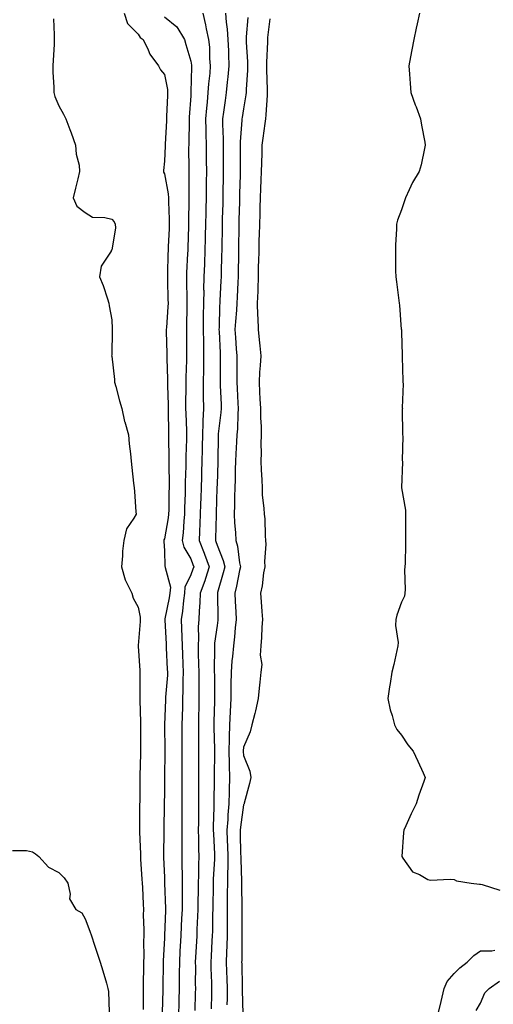
# Model space of a CAD drawing. Units: inches. Extents: x 952643 to 955283, y 7289978 to 7292618.
# Drawn here: x 953493 to 953673, y 7290396 to 7290769 of the extents above; entities that cross this region are included whole.
import ezdxf

# ---------------------------------------------------------------- set-up
doc = ezdxf.new("R2010")
doc.units = ezdxf.units.IN
doc.header["$MEASUREMENT"] = 0
doc.layers.add('Contour_95267289', color=7, linetype='Continuous', true_color=0x87a53c)

msp = doc.modelspace()

# ---------------------------------------------------------------- linework, layer by layer
at = {"layer": 'Contour_95267289'}
for points in [[(953505.92, 7290769.79, 3204), (953506.23, 7290763.74, 3204), (953506.24, 7290761.92, 3204), (953506.17, 7290760.04, 3204), (953505.83, 7290754.14, 3204), (953505.74, 7290751.92, 3204), (953505.72, 7290749.59, 3204), (953506.06, 7290743.91, 3204), (953506.04, 7290741.92, 3204), (953506.46, 7290740.33, 3204), (953508.05, 7290736.83, 3204), (953509.78, 7290733.65, 3204), (953510.67, 7290731.92, 3204), (953512.19, 7290727.78, 3204), (953512.65, 7290726.52, 3204), (953514.33, 7290721.92, 3204), (953514.54, 7290718.41, 3204), (953515.67, 7290714.3, 3204), (953515.87, 7290711.92, 3204), (953515.19, 7290709.06, 3204), (953514.36, 7290705.61, 3204), (953513.47, 7290701.92, 3204), (953514.82, 7290698.69, 3204), (953518.05, 7290696.29, 3204), (953520.72, 7290694.59, 3204), (953525.49, 7290694.48, 3204), (953528.05, 7290693.74, 3204), (953528.97, 7290692.84, 3204), (953529.36, 7290691.92, 3204), (953529.48, 7290690.49, 3204), (953528.05, 7290682.03, 3204), (953527.97, 7290682, 3204), (953527.92, 7290681.92, 3204), (953527.84, 7290681.71, 3204), (953524.03, 7290675.94, 3204), (953523.41, 7290671.92, 3204), (953524.8, 7290668.67, 3204), (953526.41, 7290663.56, 3204), (953527, 7290661.92, 3204), (953527.04, 7290660.91, 3204), (953528.05, 7290655.59, 3204), (953528.3, 7290652.17, 3204), (953528.3, 7290651.92, 3204), (953528.29, 7290651.68, 3204), (953528.05, 7290642.25, 3204), (953528.02, 7290641.95, 3204), (953528.02, 7290641.92, 3204), (953528.05, 7290641.85, 3204), (953529.09, 7290632.96, 3204), (953529.16, 7290631.92, 3204), (953529.6, 7290630.37, 3204), (953530.97, 7290624.84, 3204), (953531.87, 7290621.92, 3204), (953532.97, 7290617, 3204), (953532.99, 7290616.86, 3204), (953534.39, 7290611.92, 3204), (953534.75, 7290608.62, 3204), (953535.17, 7290604.8, 3204), (953535.48, 7290601.92, 3204), (953535.73, 7290599.6, 3204), (953536.36, 7290593.61, 3204), (953536.54, 7290591.92, 3204), (953536.66, 7290590.53, 3204), (953537.24, 7290582.73, 3204), (953537.31, 7290581.92, 3204), (953536.5, 7290580.37, 3204), (953533.65, 7290576.32, 3204), (953532.62, 7290571.92, 3204), (953532.12, 7290567.85, 3204), (953532.14, 7290566.01, 3204), (953531.74, 7290561.92, 3204), (953533.12, 7290556.99, 3204), (953533.33, 7290556.64, 3204), (953535.65, 7290551.92, 3204), (953536.15, 7290550.02, 3204), (953538.05, 7290546.54, 3204), (953538.89, 7290542.76, 3204), (953538.81, 7290541.92, 3204), (953538.82, 7290541.15, 3204), (953538.15, 7290532.02, 3204), (953538.15, 7290531.92, 3204), (953538.16, 7290531.81, 3204), (953538.74, 7290522.61, 3204), (953538.8, 7290521.92, 3204), (953538.74, 7290521.23, 3204), (953538.78, 7290512.65, 3204), (953538.74, 7290511.92, 3204), (953538.73, 7290511.24, 3204), (953539.02, 7290502.89, 3204), (953539.01, 7290501.92, 3204), (953539.01, 7290500.96, 3204), (953538.99, 7290492.86, 3204), (953539, 7290491.92, 3204), (953538.98, 7290490.99, 3204), (953538.72, 7290482.59, 3204), (953538.71, 7290481.92, 3204), (953538.7, 7290481.27, 3204), (953538.68, 7290472.55, 3204), (953538.67, 7290471.92, 3204), (953538.67, 7290471.3, 3204), (953538.65, 7290462.52, 3204), (953538.64, 7290461.92, 3204), (953538.65, 7290461.32, 3204), (953538.94, 7290452.81, 3204), (953538.96, 7290451.92, 3204), (953539.01, 7290450.96, 3204), (953539.55, 7290443.42, 3204), (953539.63, 7290441.92, 3204), (953539.71, 7290440.26, 3204), (953540, 7290433.87, 3204), (953540.09, 7290431.92, 3204), (953540.07, 7290429.9, 3204), (953540.24, 7290424.11, 3204), (953540.22, 7290421.92, 3204), (953540.17, 7290419.8, 3204), (953540.23, 7290414.1, 3204), (953540.18, 7290411.92, 3204), (953540.14, 7290409.83, 3204), (953540.02, 7290403.89, 3204), (953539.99, 7290401.92, 3204), (953539.96, 7290400.01, 3204), (953540, 7290393.87, 3204)], [(953532.81, 7290771.92, 3205), (953534.11, 7290767.98, 3205), (953538.05, 7290763.99, 3205), (953538.91, 7290762.78, 3205), (953540.04, 7290761.92, 3205), (953541.91, 7290758.06, 3205), (953542.53, 7290756.4, 3205), (953545.82, 7290751.92, 3205), (953546.61, 7290750.48, 3205), (953548.05, 7290748.7, 3205), (953549.19, 7290743.06, 3205), (953549.28, 7290741.92, 3205), (953549.22, 7290740.75, 3205), (953548.88, 7290732.75, 3205), (953548.83, 7290731.92, 3205), (953548.81, 7290731.16, 3205), (953548.37, 7290722.24, 3205), (953548.36, 7290721.92, 3205), (953548.35, 7290721.62, 3205), (953548.05, 7290715.79, 3205), (953547.69, 7290712.28, 3205), (953547.69, 7290711.92, 3205), (953547.77, 7290711.64, 3205), (953548.05, 7290710.96, 3205), (953549.51, 7290703.38, 3205), (953549.63, 7290701.92, 3205), (953549.65, 7290700.32, 3205), (953549.89, 7290693.76, 3205), (953549.9, 7290691.92, 3205), (953549.83, 7290690.14, 3205), (953549.52, 7290683.39, 3205), (953549.47, 7290681.92, 3205), (953549.42, 7290680.55, 3205), (953549.28, 7290673.15, 3205), (953549.23, 7290671.92, 3205), (953549.26, 7290670.71, 3205), (953549.43, 7290663.3, 3205), (953549.45, 7290661.92, 3205), (953549.4, 7290660.57, 3205), (953548.81, 7290652.68, 3205), (953548.78, 7290651.92, 3205), (953548.79, 7290651.18, 3205), (953548.99, 7290642.86, 3205), (953549, 7290641.92, 3205), (953549, 7290640.97, 3205), (953549.22, 7290633.09, 3205), (953549.22, 7290631.92, 3205), (953549.23, 7290630.74, 3205), (953549.47, 7290623.34, 3205), (953549.48, 7290621.92, 3205), (953549.51, 7290620.46, 3205), (953549.63, 7290613.5, 3205), (953549.67, 7290611.92, 3205), (953549.65, 7290610.32, 3205), (953549.77, 7290603.64, 3205), (953549.75, 7290601.92, 3205), (953549.74, 7290600.23, 3205), (953549.84, 7290593.71, 3205), (953549.83, 7290591.92, 3205), (953549.79, 7290590.18, 3205), (953549.7, 7290583.57, 3205), (953549.67, 7290581.92, 3205), (953549.51, 7290580.46, 3205), (953548.05, 7290572.51, 3205), (953547.88, 7290572.09, 3205), (953547.82, 7290571.92, 3205), (953547.8, 7290571.67, 3205), (953548.05, 7290567.91, 3205), (953548.26, 7290562.13, 3205), (953548.35, 7290561.92, 3205), (953548.31, 7290561.66, 3205), (953550.33, 7290554.2, 3205), (953550.16, 7290551.92, 3205), (953549.9, 7290550.07, 3205), (953548.24, 7290542.11, 3205), (953548.21, 7290541.92, 3205), (953548.22, 7290541.75, 3205), (953548.71, 7290532.58, 3205), (953548.74, 7290531.92, 3205), (953548.77, 7290531.2, 3205), (953549.18, 7290523.05, 3205), (953549.23, 7290521.92, 3205), (953549.19, 7290520.78, 3205), (953548.52, 7290512.39, 3205), (953548.51, 7290511.92, 3205), (953548.49, 7290511.48, 3205), (953548.09, 7290501.96, 3205), (953548.09, 7290501.88, 3205), (953548.17, 7290492.04, 3205), (953548.17, 7290491.8, 3205), (953548.12, 7290481.99, 3205), (953548.12, 7290481.85, 3205), (953548.05, 7290476.08, 3205), (953547.98, 7290471.99, 3205), (953547.98, 7290471.92, 3205), (953547.97, 7290471.84, 3205), (953547.81, 7290462.16, 3205), (953547.81, 7290461.92, 3205), (953547.82, 7290461.69, 3205), (953547.74, 7290452.23, 3205), (953547.74, 7290451.92, 3205), (953547.76, 7290451.63, 3205), (953548.05, 7290444.12, 3205), (953548.12, 7290441.99, 3205), (953548.12, 7290441.85, 3205), (953548.44, 7290432.31, 3205), (953548.44, 7290431.92, 3205), (953548.43, 7290431.54, 3205), (953548.1, 7290421.97, 3205), (953548.09, 7290421.92, 3205), (953548.09, 7290421.88, 3205), (953548.05, 7290420.95, 3205), (953547.57, 7290412.4, 3205), (953547.56, 7290411.92, 3205), (953547.55, 7290411.42, 3205), (953547.43, 7290402.54, 3205), (953547.42, 7290401.92, 3205), (953547.42, 7290401.3, 3205), (953547.19, 7290392.78, 3205)], [(953548.05, 7290770.51, 3206), (953552.85, 7290766.72, 3206), (953555.7, 7290761.92, 3206), (953556.26, 7290760.13, 3206), (953558.05, 7290753.79, 3206), (953558.34, 7290752.21, 3206), (953558.37, 7290751.92, 3206), (953558.35, 7290751.62, 3206), (953558.12, 7290741.99, 3206), (953558.12, 7290741.92, 3206), (953558.11, 7290741.86, 3206), (953558.05, 7290740.55, 3206), (953557.52, 7290732.45, 3206), (953557.49, 7290731.92, 3206), (953557.47, 7290731.34, 3206), (953557.33, 7290722.64, 3206), (953557.3, 7290721.92, 3206), (953557.28, 7290721.15, 3206), (953557.31, 7290712.66, 3206), (953557.29, 7290711.92, 3206), (953557.37, 7290711.24, 3206), (953557.3, 7290702.67, 3206), (953557.36, 7290701.92, 3206), (953557.37, 7290701.24, 3206), (953557.22, 7290692.75, 3206), (953557.22, 7290691.92, 3206), (953557.19, 7290691.06, 3206), (953556.95, 7290683.02, 3206), (953556.91, 7290681.92, 3206), (953556.86, 7290680.73, 3206), (953556.47, 7290673.5, 3206), (953556.41, 7290671.92, 3206), (953556.44, 7290670.31, 3206), (953556.56, 7290663.41, 3206), (953556.59, 7290661.92, 3206), (953556.53, 7290660.4, 3206), (953556.47, 7290653.5, 3206), (953556.4, 7290651.92, 3206), (953556.42, 7290650.29, 3206), (953556.41, 7290643.56, 3206), (953556.43, 7290641.92, 3206), (953556.43, 7290640.3, 3206), (953556.2, 7290633.77, 3206), (953556.2, 7290631.92, 3206), (953556.21, 7290630.08, 3206), (953556.11, 7290623.86, 3206), (953556.12, 7290621.92, 3206), (953556.17, 7290620.04, 3206), (953556.4, 7290613.57, 3206), (953556.44, 7290611.92, 3206), (953556.43, 7290610.3, 3206), (953556.19, 7290603.78, 3206), (953556.17, 7290601.92, 3206), (953556.17, 7290600.04, 3206), (953555.96, 7290594.01, 3206), (953555.94, 7290591.92, 3206), (953555.9, 7290589.77, 3206), (953555.74, 7290584.23, 3206), (953555.69, 7290581.92, 3206), (953555.4, 7290579.27, 3206), (953555.21, 7290574.76, 3206), (953554.86, 7290571.92, 3206), (953555.48, 7290569.35, 3206), (953558.05, 7290564.9, 3206), (953558.89, 7290562.76, 3206), (953559.19, 7290561.92, 3206), (953558.92, 7290561.05, 3206), (953558.05, 7290558.83, 3206), (953555.81, 7290554.16, 3206), (953555.65, 7290551.92, 3206), (953555.26, 7290549.13, 3206), (953554.91, 7290545.06, 3206), (953554.41, 7290541.92, 3206), (953554.56, 7290538.43, 3206), (953554.65, 7290535.32, 3206), (953554.8, 7290531.92, 3206), (953554.92, 7290528.8, 3206), (953555.04, 7290524.93, 3206), (953555.16, 7290521.92, 3206), (953555.06, 7290518.93, 3206), (953555.09, 7290514.88, 3206), (953554.98, 7290511.92, 3206), (953554.89, 7290508.76, 3206), (953554.82, 7290505.15, 3206), (953554.72, 7290501.92, 3206), (953554.73, 7290498.6, 3206), (953554.72, 7290495.25, 3206), (953554.73, 7290491.92, 3206), (953554.72, 7290488.59, 3206), (953554.72, 7290481.92, 3206), (953554.7, 7290478.57, 3206), (953554.72, 7290475.25, 3206), (953554.71, 7290471.92, 3206), (953554.69, 7290468.56, 3206), (953554.71, 7290465.26, 3206), (953554.7, 7290461.92, 3206), (953554.69, 7290458.56, 3206), (953554.68, 7290455.29, 3206), (953554.67, 7290451.92, 3206), (953554.74, 7290448.61, 3206), (953554.77, 7290445.2, 3206), (953554.83, 7290441.92, 3206), (953554.85, 7290438.72, 3206), (953554.76, 7290435.21, 3206), (953554.78, 7290431.92, 3206), (953554.61, 7290428.48, 3206), (953554.45, 7290425.52, 3206), (953554.28, 7290421.92, 3206), (953554.08, 7290417.95, 3206), (953553.97, 7290416, 3206), (953553.76, 7290411.92, 3206), (953553.73, 7290407.6, 3206), (953553.72, 7290406.25, 3206), (953553.69, 7290401.92, 3206), (953553.59, 7290397.46, 3206), (953553.57, 7290396.4, 3206), (953553.46, 7290391.92, 3206)], [(953562.72, 7290771.92, 3207), (953563.64, 7290767.51, 3207), (953563.95, 7290766.02, 3207), (953564.81, 7290761.92, 3207), (953565.13, 7290759, 3207), (953565.23, 7290754.74, 3207), (953565.5, 7290751.92, 3207), (953565.3, 7290749.17, 3207), (953564.83, 7290745.14, 3207), (953564.61, 7290741.92, 3207), (953564.3, 7290738.17, 3207), (953564.05, 7290735.92, 3207), (953563.73, 7290731.92, 3207), (953563.79, 7290727.66, 3207), (953563.85, 7290726.12, 3207), (953563.91, 7290721.92, 3207), (953563.94, 7290717.81, 3207), (953563.97, 7290716, 3207), (953564, 7290711.92, 3207), (953563.95, 7290707.82, 3207), (953563.92, 7290706.05, 3207), (953563.88, 7290701.92, 3207), (953563.79, 7290697.66, 3207), (953563.75, 7290696.22, 3207), (953563.67, 7290691.92, 3207), (953563.56, 7290687.43, 3207), (953563.54, 7290686.43, 3207), (953563.44, 7290681.92, 3207), (953563.26, 7290677.13, 3207), (953563.26, 7290676.71, 3207), (953563.07, 7290671.92, 3207), (953562.97, 7290667, 3207), (953562.98, 7290666.85, 3207), (953562.89, 7290661.92, 3207), (953562.83, 7290657.14, 3207), (953562.82, 7290656.69, 3207), (953562.76, 7290651.92, 3207), (953562.85, 7290647.12, 3207), (953562.85, 7290646.72, 3207), (953562.97, 7290641.92, 3207), (953562.87, 7290637.1, 3207), (953562.86, 7290636.73, 3207), (953562.77, 7290631.92, 3207), (953562.84, 7290627.13, 3207), (953562.83, 7290626.7, 3207), (953562.9, 7290621.92, 3207), (953562.69, 7290617.28, 3207), (953562.71, 7290616.58, 3207), (953562.52, 7290611.92, 3207), (953562.43, 7290607.54, 3207), (953562.4, 7290606.27, 3207), (953562.31, 7290601.92, 3207), (953562.18, 7290597.79, 3207), (953562.12, 7290595.99, 3207), (953562, 7290591.92, 3207), (953561.89, 7290588.08, 3207), (953561.82, 7290585.69, 3207), (953561.71, 7290581.92, 3207), (953561.58, 7290578.39, 3207), (953561.45, 7290575.32, 3207), (953561.33, 7290571.92, 3207), (953563.19, 7290567.06, 3207), (953563.33, 7290566.64, 3207), (953565.06, 7290561.92, 3207), (953563.64, 7290557.51, 3207), (953563.37, 7290556.6, 3207), (953561.69, 7290551.92, 3207), (953561.56, 7290548.41, 3207), (953561.21, 7290545.08, 3207), (953561.08, 7290541.92, 3207), (953560.91, 7290539.06, 3207), (953561.05, 7290534.92, 3207), (953560.89, 7290531.92, 3207), (953560.93, 7290529.04, 3207), (953561.06, 7290524.93, 3207), (953561.1, 7290521.92, 3207), (953561.12, 7290518.85, 3207), (953561.15, 7290515.02, 3207), (953561.17, 7290511.92, 3207), (953561.11, 7290508.86, 3207), (953561.04, 7290504.91, 3207), (953560.98, 7290501.92, 3207), (953561.02, 7290498.95, 3207), (953561.01, 7290494.88, 3207), (953561.04, 7290491.92, 3207), (953561.01, 7290488.96, 3207), (953561.01, 7290484.88, 3207), (953560.98, 7290481.92, 3207), (953560.98, 7290478.99, 3207), (953561, 7290474.87, 3207), (953561, 7290471.92, 3207), (953560.96, 7290469.01, 3207), (953560.98, 7290464.85, 3207), (953560.94, 7290461.92, 3207), (953561.02, 7290458.95, 3207), (953561.02, 7290454.89, 3207), (953561.1, 7290451.92, 3207), (953561.01, 7290448.96, 3207), (953561.04, 7290444.91, 3207), (953560.95, 7290441.92, 3207), (953560.91, 7290439.06, 3207), (953560.81, 7290434.68, 3207), (953560.77, 7290431.92, 3207), (953560.69, 7290429.28, 3207), (953560.42, 7290424.29, 3207), (953560.34, 7290421.92, 3207), (953560.23, 7290419.74, 3207), (953559.92, 7290413.79, 3207), (953559.81, 7290411.92, 3207), (953559.85, 7290410.12, 3207), (953559.81, 7290403.68, 3207), (953559.85, 7290401.92, 3207), (953559.8, 7290400.17, 3207), (953559.64, 7290393.51, 3207)], [(953571.22, 7290771.92, 3208), (953571.46, 7290768.51, 3208), (953571.96, 7290765.83, 3208), (953572.17, 7290761.92, 3208), (953572.35, 7290757.62, 3208), (953572.37, 7290756.24, 3208), (953572.56, 7290751.92, 3208), (953572.18, 7290747.79, 3208), (953571.94, 7290745.81, 3208), (953571.56, 7290741.92, 3208), (953571.12, 7290738.85, 3208), (953570.52, 7290734.39, 3208), (953570.17, 7290731.92, 3208), (953570.14, 7290729.83, 3208), (953570.38, 7290724.25, 3208), (953570.35, 7290721.92, 3208), (953570.36, 7290719.61, 3208), (953570.43, 7290714.3, 3208), (953570.44, 7290711.92, 3208), (953570.38, 7290709.59, 3208), (953570.31, 7290704.18, 3208), (953570.26, 7290701.92, 3208), (953570.2, 7290699.77, 3208), (953570.04, 7290693.91, 3208), (953569.99, 7290691.92, 3208), (953569.96, 7290690.01, 3208), (953569.84, 7290683.71, 3208), (953569.81, 7290681.92, 3208), (953569.78, 7290680.19, 3208), (953569.6, 7290673.47, 3208), (953569.57, 7290671.92, 3208), (953569.51, 7290670.46, 3208), (953569.1, 7290662.97, 3208), (953569.06, 7290661.92, 3208), (953569, 7290660.97, 3208), (953568.81, 7290652.68, 3208), (953568.76, 7290651.92, 3208), (953568.81, 7290651.16, 3208), (953569.18, 7290643.05, 3208), (953569.25, 7290641.92, 3208), (953569.26, 7290640.71, 3208), (953569.19, 7290633.06, 3208), (953569.19, 7290631.92, 3208), (953569.25, 7290630.72, 3208), (953569.57, 7290623.44, 3208), (953569.65, 7290621.92, 3208), (953569.53, 7290620.44, 3208), (953568.51, 7290612.38, 3208), (953568.47, 7290611.92, 3208), (953568.45, 7290611.52, 3208), (953568.35, 7290602.22, 3208), (953568.33, 7290601.92, 3208), (953568.33, 7290601.64, 3208), (953568.05, 7290593.12, 3208), (953568.01, 7290591.96, 3208), (953568.01, 7290591.92, 3208), (953568.01, 7290591.88, 3208), (953567.74, 7290582.23, 3208), (953567.73, 7290581.92, 3208), (953567.72, 7290581.59, 3208), (953567.43, 7290572.54, 3208), (953567.42, 7290571.92, 3208), (953567.59, 7290571.46, 3208), (953568.05, 7290570.16, 3208), (953570.43, 7290564.3, 3208), (953570.98, 7290561.92, 3208), (953570.42, 7290559.55, 3208), (953568.22, 7290552.09, 3208), (953568.18, 7290551.92, 3208), (953568.18, 7290551.79, 3208), (953568.38, 7290542.25, 3208), (953568.39, 7290541.92, 3208), (953568.36, 7290541.61, 3208), (953568.05, 7290539.59, 3208), (953567.08, 7290532.89, 3208), (953567.03, 7290531.92, 3208), (953567.05, 7290530.92, 3208), (953567.01, 7290522.96, 3208), (953567.02, 7290521.92, 3208), (953567.03, 7290520.9, 3208), (953567.1, 7290512.87, 3208), (953567.1, 7290511.92, 3208), (953567.08, 7290510.95, 3208), (953566.89, 7290503.08, 3208), (953566.87, 7290501.92, 3208), (953566.88, 7290500.75, 3208), (953567.09, 7290492.88, 3208), (953567.1, 7290491.92, 3208), (953567.09, 7290490.96, 3208), (953566.91, 7290483.06, 3208), (953566.9, 7290481.92, 3208), (953566.9, 7290480.77, 3208), (953566.87, 7290473.1, 3208), (953566.87, 7290471.92, 3208), (953566.85, 7290470.72, 3208), (953566.64, 7290463.33, 3208), (953566.62, 7290461.92, 3208), (953566.66, 7290460.53, 3208), (953567.08, 7290452.89, 3208), (953567.1, 7290451.92, 3208), (953567.07, 7290450.94, 3208), (953566.58, 7290443.39, 3208), (953566.54, 7290441.92, 3208), (953566.52, 7290440.39, 3208), (953566.43, 7290433.54, 3208), (953566.41, 7290431.92, 3208), (953566.35, 7290430.22, 3208), (953566.27, 7290423.7, 3208), (953566.21, 7290421.92, 3208), (953566.12, 7290419.99, 3208), (953565.8, 7290414.17, 3208), (953565.68, 7290411.92, 3208), (953565.73, 7290409.6, 3208), (953565.96, 7290404.01, 3208), (953566, 7290401.92, 3208), (953565.94, 7290399.81, 3208), (953565.81, 7290394.16, 3208)], [(953579.68, 7290770.29, 3209), (953579.15, 7290763.02, 3209), (953579.06, 7290761.92, 3209), (953579.07, 7290760.9, 3209), (953579.6, 7290753.47, 3209), (953579.61, 7290751.92, 3209), (953579.6, 7290750.37, 3209), (953579.09, 7290742.96, 3209), (953579.09, 7290741.92, 3209), (953578.98, 7290740.99, 3209), (953578.05, 7290735.64, 3209), (953577.56, 7290732.41, 3209), (953577.49, 7290731.92, 3209), (953577.48, 7290731.35, 3209), (953576.89, 7290723.08, 3209), (953576.87, 7290721.92, 3209), (953576.87, 7290720.74, 3209), (953576.83, 7290713.14, 3209), (953576.84, 7290711.92, 3209), (953576.81, 7290710.68, 3209), (953576.62, 7290703.35, 3209), (953576.59, 7290701.92, 3209), (953576.55, 7290700.42, 3209), (953576.37, 7290693.6, 3209), (953576.33, 7290691.92, 3209), (953576.3, 7290690.17, 3209), (953576.2, 7290683.77, 3209), (953576.17, 7290681.92, 3209), (953576.15, 7290680.02, 3209), (953576.12, 7290673.85, 3209), (953576.09, 7290671.92, 3209), (953575.99, 7290669.86, 3209), (953575.74, 7290664.23, 3209), (953575.63, 7290661.92, 3209), (953575.46, 7290659.33, 3209), (953575.02, 7290654.95, 3209), (953574.85, 7290651.92, 3209), (953575.02, 7290648.89, 3209), (953575.35, 7290644.62, 3209), (953575.53, 7290641.92, 3209), (953575.53, 7290639.4, 3209), (953575.61, 7290634.36, 3209), (953575.62, 7290631.92, 3209), (953575.73, 7290629.6, 3209), (953576.01, 7290623.96, 3209), (953576.11, 7290621.92, 3209), (953575.94, 7290619.81, 3209), (953575.76, 7290614.21, 3209), (953575.57, 7290611.92, 3209), (953575.46, 7290609.33, 3209), (953575.16, 7290604.81, 3209), (953575.05, 7290601.92, 3209), (953574.96, 7290598.83, 3209), (953574.89, 7290595.08, 3209), (953574.81, 7290591.92, 3209), (953574.72, 7290588.59, 3209), (953574.66, 7290585.31, 3209), (953574.57, 7290581.92, 3209), (953574.68, 7290578.55, 3209), (953575.08, 7290574.89, 3209), (953575.19, 7290571.92, 3209), (953575.86, 7290569.73, 3209), (953576.62, 7290563.35, 3209), (953576.95, 7290561.92, 3209), (953576.61, 7290560.48, 3209), (953575.43, 7290554.54, 3209), (953574.75, 7290551.92, 3209), (953574.89, 7290548.76, 3209), (953575.13, 7290544.84, 3209), (953575.26, 7290541.92, 3209), (953574.93, 7290538.8, 3209), (953574.7, 7290535.27, 3209), (953574.32, 7290531.92, 3209), (953573.96, 7290527.83, 3209), (953573.7, 7290526.27, 3209), (953573.37, 7290521.92, 3209), (953573.31, 7290517.18, 3209), (953573.29, 7290516.68, 3209), (953573.24, 7290511.92, 3209), (953573, 7290506.97, 3209), (953573, 7290506.87, 3209), (953572.77, 7290501.92, 3209), (953572.66, 7290497.31, 3209), (953572.68, 7290496.55, 3209), (953572.58, 7290491.92, 3209), (953572.69, 7290487.28, 3209), (953572.67, 7290486.54, 3209), (953572.79, 7290481.92, 3209), (953572.65, 7290477.32, 3209), (953572.65, 7290476.52, 3209), (953572.51, 7290471.92, 3209), (953572.16, 7290467.81, 3209), (953572.11, 7290465.98, 3209), (953571.8, 7290461.92, 3209), (953571.94, 7290458.03, 3209), (953572.03, 7290455.9, 3209), (953572.17, 7290451.92, 3209), (953572.12, 7290447.85, 3209), (953572.01, 7290445.88, 3209), (953571.97, 7290441.92, 3209), (953571.96, 7290438.01, 3209), (953571.94, 7290435.81, 3209), (953571.94, 7290431.92, 3209), (953571.92, 7290428.05, 3209), (953571.89, 7290425.76, 3209), (953571.87, 7290421.92, 3209), (953571.78, 7290418.19, 3209), (953571.63, 7290415.5, 3209), (953571.54, 7290411.92, 3209), (953571.64, 7290408.33, 3209), (953571.75, 7290405.62, 3209), (953571.86, 7290401.92, 3209), (953571.86, 7290398.11, 3209), (953571.8, 7290395.67, 3209)], [(953588.05, 7290769.81, 3210), (953587.26, 7290762.71, 3210), (953587.18, 7290761.92, 3210), (953587.19, 7290761.06, 3210), (953586.77, 7290753.2, 3210), (953586.79, 7290751.92, 3210), (953586.77, 7290750.64, 3210), (953587.14, 7290742.83, 3210), (953587.13, 7290741.92, 3210), (953587.02, 7290740.89, 3210), (953586.62, 7290733.35, 3210), (953586.46, 7290731.92, 3210), (953586.23, 7290730.1, 3210), (953585.42, 7290724.55, 3210), (953585.11, 7290721.92, 3210), (953585.04, 7290718.91, 3210), (953584.9, 7290715.07, 3210), (953584.83, 7290711.92, 3210), (953584.71, 7290708.58, 3210), (953584.59, 7290705.38, 3210), (953584.48, 7290701.92, 3210), (953584.35, 7290698.22, 3210), (953584.26, 7290695.71, 3210), (953584.12, 7290691.92, 3210), (953584.02, 7290687.89, 3210), (953583.96, 7290686.01, 3210), (953583.86, 7290681.92, 3210), (953583.77, 7290677.64, 3210), (953583.72, 7290676.25, 3210), (953583.64, 7290671.92, 3210), (953583.49, 7290667.36, 3210), (953583.48, 7290666.49, 3210), (953583.31, 7290661.92, 3210), (953583.39, 7290657.26, 3210), (953583.56, 7290656.41, 3210), (953583.67, 7290651.92, 3210), (953584.09, 7290647.96, 3210), (953584.24, 7290645.73, 3210), (953584.62, 7290641.92, 3210), (953584.45, 7290638.32, 3210), (953584.16, 7290635.81, 3210), (953584.01, 7290631.92, 3210), (953584.23, 7290628.1, 3210), (953584.34, 7290625.63, 3210), (953584.55, 7290621.92, 3210), (953584.58, 7290618.45, 3210), (953584.81, 7290615.16, 3210), (953584.84, 7290611.92, 3210), (953584.73, 7290608.6, 3210), (953584.86, 7290605.11, 3210), (953584.73, 7290601.92, 3210), (953584.78, 7290598.65, 3210), (953585.07, 7290594.9, 3210), (953585.13, 7290591.92, 3210), (953585.24, 7290589.11, 3210), (953585.82, 7290584.15, 3210), (953585.92, 7290581.92, 3210), (953586.17, 7290580.04, 3210), (953586.3, 7290573.67, 3210), (953586.49, 7290571.92, 3210), (953586.59, 7290570.46, 3210), (953586.08, 7290563.89, 3210), (953586.18, 7290561.92, 3210), (953585.72, 7290559.59, 3210), (953585.23, 7290554.74, 3210), (953584.5, 7290551.92, 3210), (953584.8, 7290548.67, 3210), (953585.02, 7290544.95, 3210), (953585.29, 7290541.92, 3210), (953585.08, 7290538.95, 3210), (953584.95, 7290535.02, 3210), (953584.72, 7290531.92, 3210), (953584.44, 7290528.31, 3210), (953585.11, 7290524.86, 3210), (953584.69, 7290521.92, 3210), (953584.27, 7290518.14, 3210), (953584.07, 7290515.9, 3210), (953583.62, 7290511.92, 3210), (953582.7, 7290507.27, 3210), (953582.37, 7290506.24, 3210), (953581.32, 7290501.92, 3210), (953580.66, 7290499.31, 3210), (953578.05, 7290493.49, 3210), (953577.94, 7290492.03, 3210), (953577.94, 7290491.92, 3210), (953577.94, 7290491.81, 3210), (953578.05, 7290490.32, 3210), (953580.48, 7290484.35, 3210), (953580.86, 7290481.92, 3210), (953580.35, 7290479.62, 3210), (953578.41, 7290472.28, 3210), (953578.32, 7290471.92, 3210), (953578.25, 7290471.72, 3210), (953578.05, 7290471.55, 3210), (953576.9, 7290463.07, 3210), (953576.81, 7290461.92, 3210), (953576.85, 7290460.72, 3210), (953577.02, 7290452.95, 3210), (953577.06, 7290451.92, 3210), (953577.04, 7290450.91, 3210), (953577.34, 7290442.63, 3210), (953577.33, 7290441.92, 3210), (953577.33, 7290441.2, 3210), (953577.42, 7290432.55, 3210), (953577.42, 7290421.92, 3210), (953577.41, 7290421.28, 3210), (953577.42, 7290412.55, 3210), (953577.4, 7290411.92, 3210), (953577.42, 7290411.29, 3210), (953577.57, 7290402.4, 3210), (953577.58, 7290401.92, 3210), (953577.58, 7290401.45, 3210), (953577.79, 7290392.18, 3210)], [(953644.95, 7290771.92, 3211), (953644.08, 7290767.95, 3211), (953643.71, 7290766.26, 3211), (953642.73, 7290761.92, 3211), (953641.97, 7290758, 3211), (953641.5, 7290755.37, 3211), (953640.85, 7290751.92, 3211), (953641.1, 7290748.87, 3211), (953641.41, 7290745.28, 3211), (953641.67, 7290741.92, 3211), (953643.29, 7290737.16, 3211), (953643.61, 7290736.36, 3211), (953645.24, 7290731.92, 3211), (953645.62, 7290729.49, 3211), (953646.94, 7290723.03, 3211), (953647.12, 7290721.92, 3211), (953646.79, 7290720.66, 3211), (953645.59, 7290714.38, 3211), (953644.78, 7290711.92, 3211), (953642.27, 7290707.7, 3211), (953641.02, 7290704.89, 3211), (953639.57, 7290701.92, 3211), (953639.22, 7290700.75, 3211), (953638.05, 7290697.31, 3211), (953636.59, 7290693.38, 3211), (953636.19, 7290691.92, 3211), (953636.12, 7290689.99, 3211), (953635.85, 7290684.12, 3211), (953635.77, 7290681.92, 3211), (953635.86, 7290679.73, 3211), (953635.79, 7290674.18, 3211), (953635.88, 7290671.92, 3211), (953636.18, 7290670.05, 3211), (953637.05, 7290662.92, 3211), (953637.2, 7290661.92, 3211), (953637.29, 7290661.16, 3211), (953638.01, 7290651.96, 3211), (953638.01, 7290651.92, 3211), (953638.02, 7290651.89, 3211), (953638.05, 7290650.92, 3211), (953638.3, 7290642.17, 3211), (953638.32, 7290641.92, 3211), (953638.34, 7290641.63, 3211), (953638.6, 7290632.47, 3211), (953638.63, 7290631.92, 3211), (953638.67, 7290631.3, 3211), (953638.39, 7290622.26, 3211), (953638.42, 7290621.92, 3211), (953638.39, 7290621.58, 3211), (953638.5, 7290612.37, 3211), (953638.47, 7290611.92, 3211), (953638.55, 7290611.42, 3211), (953638.37, 7290602.24, 3211), (953638.46, 7290601.92, 3211), (953638.41, 7290601.56, 3211), (953638.1, 7290591.97, 3211), (953638.09, 7290591.92, 3211), (953638.1, 7290591.87, 3211), (953639.55, 7290583.42, 3211), (953639.64, 7290581.92, 3211), (953639.66, 7290580.31, 3211), (953639.65, 7290573.52, 3211), (953639.66, 7290571.92, 3211), (953639.58, 7290570.39, 3211), (953639.46, 7290563.33, 3211), (953639.4, 7290561.92, 3211), (953639.27, 7290560.7, 3211), (953639.47, 7290553.34, 3211), (953639.35, 7290551.92, 3211), (953639.19, 7290550.78, 3211), (953638.05, 7290548.48, 3211), (953636.36, 7290543.61, 3211), (953635.91, 7290541.92, 3211), (953635.75, 7290539.62, 3211), (953636.82, 7290533.15, 3211), (953636.67, 7290531.92, 3211), (953636.28, 7290530.15, 3211), (953635.13, 7290524.84, 3211), (953634.46, 7290521.92, 3211), (953633.78, 7290517.65, 3211), (953633.55, 7290516.42, 3211), (953632.88, 7290511.92, 3211), (953633.78, 7290507.65, 3211), (953634.54, 7290505.43, 3211), (953635.46, 7290501.92, 3211), (953636.32, 7290500.19, 3211), (953638.05, 7290497.98, 3211), (953640.49, 7290494.36, 3211), (953642.49, 7290491.92, 3211), (953644.26, 7290488.13, 3211), (953646.26, 7290483.71, 3211), (953647.08, 7290481.92, 3211), (953646.59, 7290480.46, 3211), (953644.7, 7290475.27, 3211), (953643.6, 7290471.92, 3211), (953641.76, 7290468.21, 3211), (953639.77, 7290463.64, 3211), (953638.99, 7290461.92, 3211), (953638.88, 7290461.09, 3211), (953638.17, 7290452.04, 3211), (953638.15, 7290451.92, 3211), (953638.58, 7290451.39, 3211), (953642.32, 7290446.19, 3211), (953644.88, 7290445.09, 3211), (953648.05, 7290443.22, 3211), (953649.14, 7290443.01, 3211), (953656.57, 7290443.4, 3211), (953658.05, 7290443.23, 3211), (953658.94, 7290442.81, 3211), (953664.59, 7290441.92, 3211), (953667.67, 7290441.54, 3211), (953668.05, 7290441.47, 3211), (953668.65, 7290441.32, 3211), (953675.35, 7290439.22, 3211)], [(953490.4, 7290454.27, 3203), (953495.73, 7290454.24, 3203), (953498.05, 7290453.72, 3203), (953499.09, 7290452.96, 3203), (953500.4, 7290451.92, 3203), (953504.09, 7290447.96, 3203), (953508.05, 7290445.85, 3203), (953510.04, 7290443.91, 3203), (953511.44, 7290441.92, 3203), (953512.33, 7290437.64, 3203), (953511.99, 7290435.86, 3203), (953514.45, 7290431.92, 3203), (953516.75, 7290430.62, 3203), (953518.05, 7290428.33, 3203), (953519.72, 7290423.59, 3203), (953520.45, 7290421.92, 3203), (953521.57, 7290418.4, 3203), (953522.24, 7290416.11, 3203), (953523.7, 7290411.92, 3203), (953524.7, 7290408.57, 3203), (953526.04, 7290403.93, 3203), (953526.62, 7290401.92, 3203), (953526.85, 7290400.72, 3203), (953527.06, 7290392.91, 3203)], [(953651.92, 7290391.92, 3210), (953653.08, 7290396.89, 3210), (953653.1, 7290396.97, 3210), (953654.25, 7290401.92, 3210), (953655.47, 7290404.5, 3210), (953658.05, 7290407.55, 3210), (953660.21, 7290409.76, 3210), (953662.98, 7290411.92, 3210), (953665.59, 7290414.38, 3210), (953668.05, 7290416.14, 3210), (953672.33, 7290416.2, 3210), (953673.57, 7290416.4, 3210)], [(953666.47, 7290393.5, 3209), (953668.05, 7290396.32, 3209), (953669.68, 7290400.29, 3209), (953671.32, 7290401.92, 3209), (953675.24, 7290404.73, 3209)]]:
    msp.add_polyline3d(points, dxfattribs=at)

doc.saveas('drawing.dxf')
